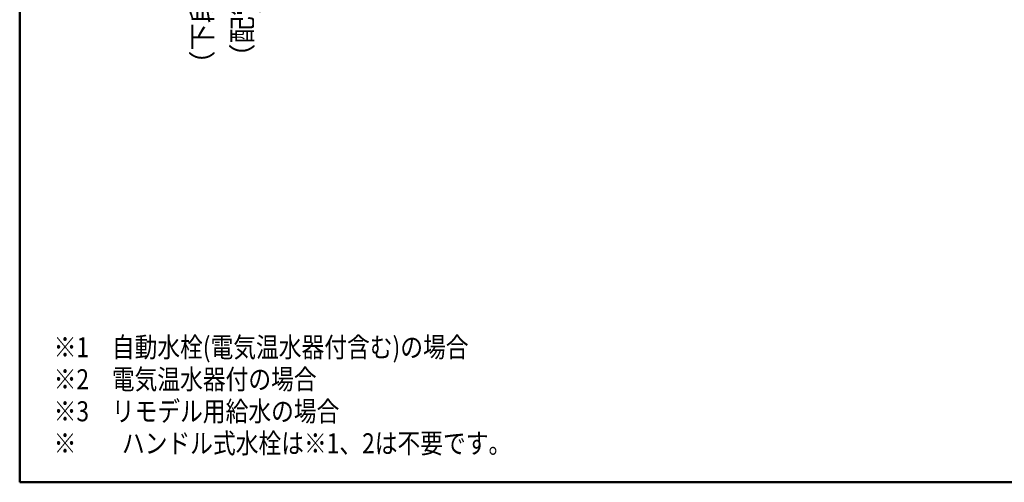
# Model space of a CAD drawing. Units: millimetres. Extents: x -395 to 257, y 7 to 287.
# Drawn here: x -395 to -272, y 10 to 68 of the extents above; entities that cross this region are included whole.
import ezdxf

# ---------------------------------------------------------------- set-up
doc = ezdxf.new("R2010")
doc.units = ezdxf.units.MM
doc.layers.add('AV', color=7, linetype='Continuous')
doc.styles.get("Standard").update_dxf_attribs({"font": 'ROMANS', "bigfont": 'BIGFONT'})
doc.dimstyles.new('ISO-25', dxfattribs={"dimtxt": 2.5, "dimasz": 2.5, "dimexe": 1.25, "dimexo": 0.625, "dimtad": 1, "dimtxsty": 'Standard', "dimcen": 2.5, "dimadec": 0, "dimazin": 0, "dimtfac": 1, "dimtmove": 0, "dimatfit": 3, "dimfxl": 1, "dimarcsym": 0})

# ---------------------------------------------------------------- blocks, each defined once
blk = doc.blocks.new('_DOT')
at = {"color": 0, "linetype": 'ByBlock', "lineweight": -2}
blk.add_line((-0.5, 0), (-1, 0), dxfattribs=at)
at = {"color": 0, "linetype": 'ByBlock', "const_width": 0.5}
blk.add_lwpolyline([(-0.25, 0, 1), (0.25, 0, 1)], format="xyb", close=True, dxfattribs=at)
blk = doc.blocks.new('*D84')
at = {"color": 0, "lineweight": -2}
for p, q in [((-364.19, 108.62), (-372, 108.62)), ((-370, 85.5), (-370, 107.62)), ((-370, 84.5), (-370, 69.11))]:
    blk.add_line(p, q, dxfattribs=at)
at = {"layer": 'Defpoints', "color": 0}
for p in [(-370, 108.62), (-361.65, 108.62), (-311.75, 84.5)]:
    blk.add_point(p, dxfattribs=at)
at = {"color": 0, "lineweight": -2}
for p, rotation in [((-370, 108.62), 90), ((-370, 84.5), 270)]:
    blk.add_blockref('_DOT', p, dxfattribs=dict(at, rotation=rotation))
at = {"color": 0, "insert": (-371.88, 84.38), "char_height": 2.5, "attachment_point": 5, "rotation": 90}
blk.add_mtext('（下段補強桟）\u3000\u3000４８２．５', dxfattribs=at)
blk = doc.blocks.new('*D115')
at = {"color": 0, "lineweight": -2}
for p, q in [((-363.34, 106.95), (-367, 106.95)), ((-365, 105.95), (-365, 85.5)), ((-365, 84.5), (-365, 68.72))]:
    blk.add_line(p, q, dxfattribs=at)
at = {"layer": 'Defpoints', "color": 0}
for p in [(-360.8, 106.95), (-365, 84.5), (-324.55, 84.5)]:
    blk.add_point(p, dxfattribs=at)
at = {"color": 0, "lineweight": -2}
for p, rotation in [((-365, 106.95), 90), ((-365, 84.5), 270)]:
    blk.add_blockref('_DOT', p, dxfattribs=dict(at, rotation=rotation))
at = {"color": 0, "insert": (-366.88, 81.85), "char_height": 2.5, "attachment_point": 5, "rotation": 90}
blk.add_mtext('（配管固定材）\u3000\u3000４４９', dxfattribs=at)
blk = doc.blocks.new('VIS-UWCAD-R0009')
at = {"color": 0, "linetype": 'Continuous', "lineweight": 50}
for p, q in [((-395, 287), (-395, 10)), ((-395, 10), (-10, 10))]:
    blk.add_line(p, q, dxfattribs=at)

msp = doc.modelspace()

# ---------------------------------------------------------------- block references
at = {"layer": 'AV', "color": 7}
msp.add_blockref('VIS-UWCAD-R0009', (0, 0), dxfattribs=at)

# ---------------------------------------------------------------- texts
at = {"color": 7, "char_height": 2.5, "attachment_point": 7}
for s, insert in [('{\\W0.833333;※1\u3000自動水栓(電気温水器付含む)の場合\u3000}', (-390.75795809, 25.61914653)), ('{\\W0.833333;※2\u3000電気温水器付の場合\u3000}', (-390.75795809, 21.61914653)), ('{\\W0.833333;※3\u3000リモデル用給水の場合}', (-390.75795809, 17.61914653)), ('{\\W0.833333;※\u3000\u3000ハンドル式水栓は※1、2は不要です。}', (-390.75795809, 13.61914653))]:
    msp.add_mtext(s, dxfattribs=dict(at, insert=insert))

# ---------------------------------------------------------------- dimensions: what is measured, and where the dimension line sits
at = {"color": 7}
for base, p1, p2, angle, text, override, picture, middle in [((-370, 108.625), (-311.75, 84.5), (-361.6459458, 108.625), 270, '（下段補強桟）\u3000\u3000４８２．５', {"dimtxt": 2.5, "dimasz": 1, "dimexe": 2, "dimexo": 2.54, "dimgap": 0.625, "dimtad": 1, "dimtih": 0, "dimtoh": 0, "dimdec": 1, "dimdsep": 46, "dimblk1": 'DOT', "dimblk2": 'DOT', "dimsah": 1, "dimse1": 1, "dimse2": 0, "dimtmove": 0}, '*D84', (-370, 84.38197004)), ((-365, 84.5), (-360.79786378, 106.95), (-324.55, 84.5), 90, '（配管固定材）\u3000\u3000４４９', {"dimtxt": 2.5, "dimasz": 1, "dimexe": 2, "dimexo": 2.54, "dimgap": 0.625, "dimtad": 1, "dimtih": 0, "dimtoh": 0, "dimdec": 0, "dimdsep": 46, "dimblk1": 'DOT', "dimblk2": 'DOT', "dimsah": 1, "dimse1": 0, "dimse2": 1, "dimtmove": 0}, '*D115', (-365, 81.84995594))]:
    dim = msp.add_linear_dim(base=base, p1=p1, p2=p2, angle=angle, text=text, dimstyle='ISO-25', override=override, dxfattribs=at)
    dim.commit()
    dim.dimension.update_dxf_attribs({"geometry": picture, "text_midpoint": middle, "dimtype": 160})

doc.saveas('drawing.dxf')
